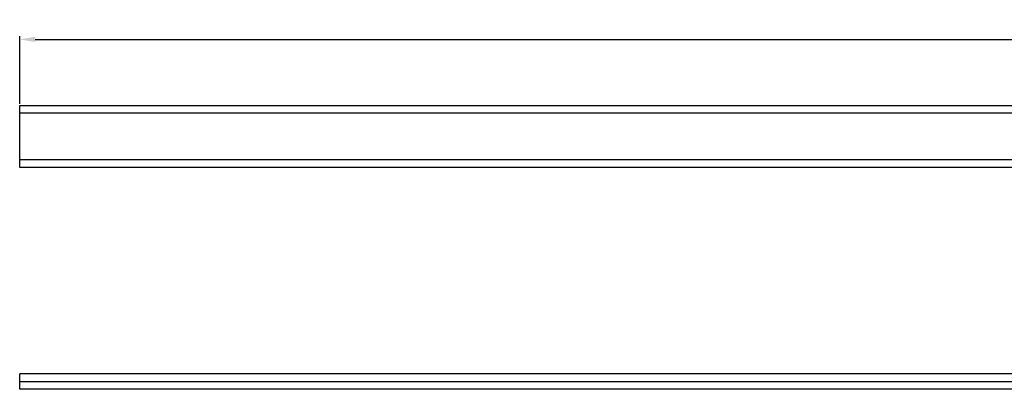
# Model space of a CAD drawing. Units: millimetres. Extents: x 1798 to 4915, y 1391 to 1811.
# Drawn here: x 2542 to 2924, y 1570 to 1713 of the extents above; entities that cross this region are included whole.
import ezdxf

# ---------------------------------------------------------------- set-up
doc = ezdxf.new("R2010")
doc.units = ezdxf.units.MM
doc.layers.add('COMPONENTI_DI_ASSIEME', color=7, linetype='Continuous')
doc.styles.get("Standard").update_dxf_attribs({"font": 'arial.ttf'})
doc.dimstyles.new('ISO-25', dxfattribs={"dimtxt": 2.5, "dimasz": 2.5, "dimexe": 1.25, "dimexo": 0.625, "dimtad": 1, "dimtxsty": 'Standard', "dimcen": 2.5, "dimadec": 0, "dimazin": 0, "dimtfac": 1, "dimtmove": 0, "dimatfit": 3, "dimfxl": 1, "dimarcsym": 0})

# ---------------------------------------------------------------- blocks, each defined once
blk = doc.blocks.new('*D19')
at = {"color": 4, "lineweight": -2, "transparency": 16777216}
for p, q in [((2542.21, 1680.6), (2542.21, 1706.85)), ((2548.21, 1705.6), (4836.21, 1705.6)), ((4842.21, 1680.6), (4842.21, 1706.85))]:
    blk.add_line(p, q, dxfattribs=at)
at = {"color": 4, "transparency": 16777216}
for points in [[(2548.21, 1706.6), (2548.21, 1704.6), (2542.21, 1705.6)], [(4836.21, 1706.6), (4836.21, 1704.6), (4842.21, 1705.6)]]:
    blk.add_solid(points, dxfattribs=at)
at = {"layer": 'Defpoints', "color": 0, "transparency": 16777216}
for p in [(4842.21, 1705.6), (2542.21, 1679.98), (4842.21, 1679.98)]:
    blk.add_point(p, dxfattribs=at)
at = {"color": 4, "transparency": 16777216, "insert": (3692.21, 1709.29), "char_height": 6, "attachment_point": 5}
blk.add_mtext('2300', dxfattribs=at)

msp = doc.modelspace()

# ---------------------------------------------------------------- linework, layer by layer
at = {"layer": 'COMPONENTI_DI_ASSIEME', "color": 7, "linetype": 'Continuous'}
for p, q in [((2542.215, 1679.976), (4842.215, 1679.976)), ((2542.215, 1655.976), (2542.215, 1679.976)), ((4842.215, 1655.976), (2542.215, 1655.976)), ((4842.215, 1576.083), (2542.215, 1576.083)), ((2542.215, 1570.083), (2542.215, 1576.083)), ((4842.215, 1570.083), (2542.215, 1570.083))]:
    msp.add_line(p, q, dxfattribs=at)
at = {"layer": 'COMPONENTI_DI_ASSIEME', "color": 9, "linetype": 'Continuous'}
for p, q in [((4842.215, 1676.976), (2542.215, 1676.976)), ((4842.215, 1658.976), (2542.215, 1658.976)), ((2542.215, 1573.083), (4842.215, 1573.083))]:
    msp.add_line(p, q, dxfattribs=at)

# ---------------------------------------------------------------- dimensions: what is measured, and where the dimension line sits
dim = msp.add_linear_dim(base=(4842.215, 1705.604), p1=(2542.215, 1679.976), p2=(4842.215, 1679.976), dimstyle='ISO-25', override={"dimtxt": 6, "dimasz": 6, "dimclrd": 4, "dimclre": 4, "dimclrt": 4})
dim.commit()
dim.dimension.update_dxf_attribs({"geometry": '*D19', "text_midpoint": (3692.215, 1709.295)})

doc.saveas('drawing.dxf')
